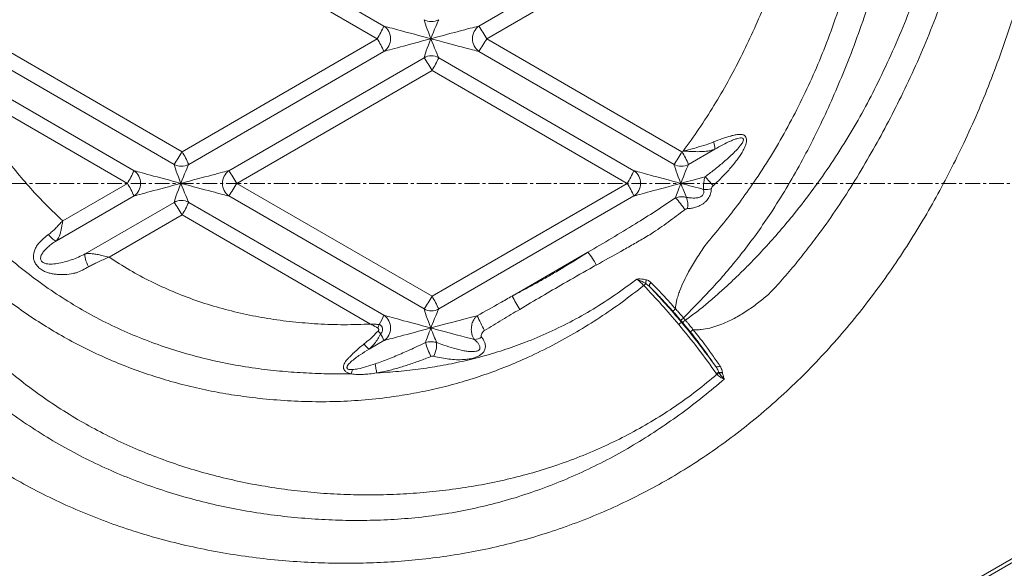
# Model space of a CAD drawing. Units: inches. Extents: x -1960 to 4484, y -122 to 381.
# Drawn here: x 150 to 183, y 200 to 218 of the extents above; entities that cross this region are included whole.
import ezdxf

# ---------------------------------------------------------------- set-up
doc = ezdxf.new("R2010")
doc.units = ezdxf.units.IN
doc.header["$MEASUREMENT"] = 0
for name, pattern in [('CENTER', [2, 1.25, -0.25, 0.25, -0.25]), ('CENTERX2', [0.8, 0.5, -0.1, 0.1, -0.1]), ('SLD-Solid', [0])]:
    doc.linetypes.add(name, pattern=pattern)
doc.layers.get('0').update_dxf_attribs({"linetype": 'SLD-Solid'})
doc.layers.add('grid', color=1, linetype='CENTER', lineweight=5)
doc.layers.add('INNER TRIANGLE DETAILS', color=7, linetype='Continuous', lineweight=0, transparency=0.3)

msp = doc.modelspace()

# ---------------------------------------------------------------- linework, layer by layer
at = {"color": 7, "linetype": 'Continuous', "lineweight": 15}
for p, q in [((164.74008, 189.34244), (189.39236, 203.53116)), ((189.44821, 203.42282), (164.79592, 189.2341))]:
    msp.add_line(p, q, dxfattribs=at)
at = {"layer": 'grid', "linetype": 'CENTERX2'}
msp.add_line((-50.64643, 212.84975), (438.96327, 212.84975), dxfattribs=at)
at = {"layer": 'INNER TRIANGLE DETAILS', "color": 7, "linetype": 'Continuous'}
for p, q in [((162.64785, 218.1237), (156.09514, 221.91206)), ((172.38317, 221.91206), (165.83046, 218.1237)), ((162.42409, 217.6995), (155.87137, 221.48785)), ((172.64857, 221.48785), (166.09586, 217.6995)), ((155.87137, 213.91114), (149.31866, 217.6995)), ((162.42409, 217.6995), (155.87137, 213.91114)), ((172.64857, 213.91114), (166.09586, 217.6995)), ((155.60597, 213.48694), (149.05326, 217.27529)), ((162.64785, 217.27529), (156.09514, 213.48694)), ((172.38317, 213.48694), (165.83046, 217.27529)), ((154.25925, 213.27396), (147.70654, 217.06231)), ((163.99457, 217.06231), (157.44186, 213.27396)), ((171.03645, 213.27396), (164.48374, 217.06231)), ((164.25997, 216.63811), (157.70726, 212.84975)), ((170.81269, 212.84975), (164.25997, 216.63811)), ((154.03549, 212.84975), (148.3909, 216.11309)), ((172.68567, 213.93259), (172.64857, 213.91114)), ((173.75526, 213.99739), (172.87234, 213.48694)), ((154.03549, 212.84975), (151.8661, 211.59556)), ((164.25997, 209.0614), (157.70726, 212.84975)), ((170.81269, 212.84975), (164.25997, 209.0614)), ((154.25925, 212.42555), (151.6565, 210.92081)), ((155.60597, 212.21257), (152.61706, 210.48458)), ((162.64785, 208.42422), (156.09514, 212.21257)), ((163.99457, 208.6372), (157.44186, 212.42555)), ((171.03645, 212.42555), (164.48374, 208.6372)), ((155.87137, 211.78837), (153.42562, 210.37439)), ((162.19909, 208.13009), (155.87137, 211.78837)), ((169.49221, 210.54121), (166.9486, 209.07066)), ((172.62956, 208.19367), (172.67023, 208.18263)), ((172.70166, 208.33598), (172.76083, 208.26584)), ((162.64785, 207.57581), (162.14973, 207.28782)), ((173.82323, 206.44657), (173.80871, 206.46591)), ((173.8913, 206.50046), (173.88317, 206.51749)), ((174.00497, 206.51697), (174.00669, 206.50223))]:
    msp.add_line(p, q, dxfattribs=at)
at = {"layer": 'INNER TRIANGLE DETAILS', "color": 7, "linetype": 'Continuous', "flags": 128}
for points in [[(151.39287, 211.13522), (151.42858, 211.08899), (151.4653, 211.04653), (151.50212, 211.0089), (151.53811, 210.97704), (151.57237, 210.95176), (151.60404, 210.93369), (151.63232, 210.92329), (151.6565, 210.92081)], [(152.73355, 210.052), (152.70081, 210.11564), (152.67159, 210.18114), (152.64697, 210.24611), (152.62786, 210.30814), (152.61497, 210.36495), (152.60876, 210.41446), (152.60947, 210.45483), (152.61706, 210.48458)], [(173.92427, 206.726), (173.90373, 206.7132), (173.88234, 206.70303), (173.86091, 206.69589), (173.84024, 206.69203), (173.82112, 206.69162), (173.80426, 206.69466), (173.7903, 206.70104), (173.77975, 206.71052)]]:
    msp.add_lwpolyline(points, dxfattribs=at)
at = {"layer": 'INNER TRIANGLE DETAILS', "color": 7, "linetype": 'Continuous'}
for centre, radius, start, end in [((159.11572, 219.71577), 3.87436, 328.639963, 335.737127), ((162.35625, 217.6995), 0.51476, 304.504684, 55.495316), ((164.23915, 218.78477), 0.5105, 241.372802, 298.627198), ((166.14259, 217.6995), 0.52667, 126.346326, 233.653674), ((162.17854, 215.5438), 4.47128, 28.823948, 35.239342), ((159.11572, 215.68322), 3.87436, 24.262873, 31.360037), ((162.17854, 219.85519), 4.47128, 324.760658, 331.176052), ((164.23915, 216.61422), 0.5105, 61.372802, 118.627198), ((160.34266, 214.48241), 4.47128, 28.823948, 35.239342), ((160.9516, 218.65438), 3.87436, 328.639963, 335.737127), ((173.33247, 214.02785), 0.42388, 355.879016, 29.44102), ((151.95406, 216.06684), 4.47128, 324.760658, 331.176052), ((152.563, 211.89487), 3.87436, 24.262873, 31.360037), ((168.73125, 216.06684), 4.47128, 324.760658, 331.176052), ((169.3402, 211.89487), 3.87436, 24.262873, 31.360037), ((155.85056, 213.93503), 0.5105, 241.372802, 298.627198), ((172.62775, 213.93503), 0.5105, 241.372802, 298.627198), ((150.72712, 214.86603), 3.87436, 328.639963, 335.737127), ((153.96765, 212.84975), 0.51476, 304.504684, 55.495316), ((157.754, 212.84975), 0.52667, 126.346326, 233.653674), ((153.78994, 210.69406), 4.47128, 28.823948, 35.239342), ((167.50431, 214.86603), 3.87436, 328.639963, 335.737127), ((170.74485, 212.84975), 0.51476, 304.504684, 55.495316), ((150.72712, 210.83348), 3.87436, 24.262873, 31.360037), ((153.78994, 215.00545), 4.47128, 324.760658, 331.176052), ((167.50431, 210.83348), 3.87436, 24.262873, 31.360037), ((172.02195, 211.53585), 2.07408, 36.369058, 47.526019), ((173.4623, 213.47704), 0.83451, 263.686324, 281.799812), ((155.85056, 211.76448), 0.5105, 61.372802, 118.627198), ((151.95406, 209.63267), 4.47128, 28.823948, 35.239342), ((152.563, 213.80464), 3.87436, 328.639963, 335.737127), ((171.25331, 211.10744), 1.71709, 29.945759, 46.790196), ((172.18096, 212.13211), 0.66386, 348.721453, 22.254002), ((167.69284, 209.06629), 2.32661, 26.64391, 39.341058), ((171.67039, 209.43228), 0.11378, 124.961381, 206.173625), ((160.34266, 211.2171), 4.47128, 324.760658, 331.176052), ((160.9516, 207.04513), 3.87436, 24.262873, 31.360037), ((164.23915, 209.08529), 0.5105, 241.372802, 298.627198), ((160.17552, 209.49644), 2.69483, 329.242793, 336.554179), ((162.35625, 208.00001), 0.51476, 304.504684, 55.495316), ((169.60406, 210.03491), 4.1564, 202.998944, 210.577654), ((174.51542, 205.79998), 3.04733, 128.232766, 130.450878), ((158.49452, 209.66511), 4.28566, 337.115038, 338.842919), ((168.24032, 212.6724), 7.50095, 219.53162, 220.480612), ((160.87221, 206.8341), 1.92433, 22.670737, 30.226493), ((163.47428, 207.46799), 0.94169, 333.730422, 2.845332), ((165.67458, 208.06776), 0.45456, 271.205016, 303.477697), ((162.48117, 207.75862), 0.57576, 210.577853, 234.854791), ((166.87248, 208.3549), 2.95536, 196.61712, 206.343454), ((177.016, 201.91508), 5.56748, 124.24286, 125.175005), ((173.94495, 206.72323), 0.21482, 253.284858, 286.224193)]:
    msp.add_arc(centre, radius, start, end, dxfattribs=at)
at = {"layer": 'INNER TRIANGLE DETAILS', "color": 7, "linetype": 'Continuous', "lineweight": 15}
msp.add_arc((131.63271, 188.68423), 40.77768, 29.274128, 29.996091, dxfattribs=at)
at = {"layer": 'INNER TRIANGLE DETAILS', "color": 7, "linetype": 'Continuous'}
for centre, major_axis, ratio, start_param, end_param in [((164.24374, 217.6995), (1.6245, -0.43298), 0.00349704, 3.3305034, 4.69926903), ((164.24374, 217.6995), (-0.24991, 0.65037), 0.0305846, 0.19027872, 1.55904435), ((164.24374, 217.6995), (0.24991, 0.65037), 0.0305846, 0.21378267, 1.58254831), ((164.24374, 217.6995), (1.6245, 0.43298), 0.00349704, 0.21515064, 1.58391627), ((164.24374, 217.6995), (1.6245, 0.43298), 0.00349704, 1.58391627, 2.95268191), ((164.24374, 217.6995), (0.24991, 0.65037), 0.0305846, 1.58254831, 2.95131394), ((164.24374, 217.6995), (-0.24991, 0.65037), 0.0305846, 1.55904435, 2.92780998), ((164.24374, 217.6995), (1.6245, -0.43298), 0.00349704, 4.69926903, 6.06803467), ((155.85514, 212.84975), (-0.24991, 0.65037), 0.0305846, 0.19027872, 1.55904435), ((155.85514, 212.84975), (0.24991, 0.65037), 0.0305846, 0.21378267, 1.58254831), ((172.63233, 212.84975), (-0.24991, 0.65037), 0.0305846, 0.19027872, 1.55904435), ((172.63233, 212.84975), (0.24991, 0.65037), 0.0305846, 0.21378267, 1.58254831), ((155.85514, 212.84975), (1.6245, -0.43298), 0.00349704, 3.3305034, 4.69926903), ((155.85514, 212.84975), (1.6245, 0.43298), 0.00349704, 0.21515064, 1.58391627), ((172.63233, 212.84975), (1.6245, -0.43298), 0.00349704, 3.3305034, 4.69926903), ((155.85514, 212.84975), (1.6245, 0.43298), 0.00349704, 1.58391627, 2.95268191), ((155.85514, 212.84975), (0.24991, 0.65037), 0.0305846, 1.58254831, 2.95131394), ((155.85514, 212.84975), (-0.24991, 0.65037), 0.0305846, 1.55904435, 2.92780998), ((155.85514, 212.84975), (1.6245, -0.43298), 0.00349704, 4.69926903, 6.06803467), ((172.63233, 212.84975), (1.6245, 0.43298), 0.00349704, 1.58391627, 2.95268191), ((172.63233, 212.84975), (0.24991, 0.65037), 0.0305846, 1.58254831, 2.43762365), ((172.63233, 212.84975), (1.6245, 0.43298), 0.00349704, 1.0619052, 1.58391627), ((172.63233, 212.84975), (-0.24991, 0.65037), 0.0305846, 1.55904435, 2.35827484), ((172.63233, 212.84975), (1.6245, -0.43298), 0.00349704, 4.69926903, 5.18503608), ((164.24374, 208.00001), (-0.24991, 0.65037), 0.0305846, 0.19027872, 1.55904435), ((164.24374, 208.00001), (0.24991, 0.65037), 0.0305846, 0.21378267, 1.58254831), ((164.24374, 208.00001), (1.6245, -0.43298), 0.00349704, 3.3305034, 4.69926903), ((164.24374, 208.00001), (1.6245, 0.43298), 0.00349704, 0.33385398, 1.58391627), ((164.24374, 208.00001), (1.6245, 0.43298), 0.00349704, 1.58391627, 2.95268191), ((164.24374, 208.00001), (0.24991, 0.65037), 0.0305846, 1.58254831, 2.4363446), ((164.24374, 208.00001), (1.6245, -0.43298), 0.00349704, 4.69926903, 5.80343089), ((164.24374, 208.00001), (-0.24991, 0.65037), 0.0305846, 1.55904435, 2.40123579)]:
    msp.add_ellipse(centre, major_axis=major_axis, ratio=ratio, start_param=start_param, end_param=end_param, dxfattribs=at)
for points, knots in [([(172.42789, 208.64852), (172.4326, 208.69272), (172.44175, 208.77855), (172.47255, 208.92503), (172.51653, 209.08499), (172.59529, 209.31209), (172.71311, 209.57659), (172.85828, 209.85842), (173.00157, 210.10805), (173.13792, 210.33131), (173.27985, 210.54807), (173.41658, 210.76506), (173.70968, 211.11126), (174.12799, 211.60718), (174.64275, 212.28407), (175.1674, 213.02986), (175.69191, 213.85019), (176.20808, 214.74528), (176.68277, 215.66337), (177.1158, 216.60115), (177.51988, 217.59222), (177.89538, 218.63528), (178.24377, 219.72933), (178.552, 220.83936), (178.82601, 221.96362), (179.10101, 223.21713), (179.37987, 224.59864), (179.6702, 226.10583), (179.87119, 227.11094), (179.97183, 227.61425)], [0, 0, 0, 0, 0.00651222, 0.01264598, 0.02194678, 0.03086407, 0.04792835, 0.06440312, 0.07729185, 0.08999411, 0.10256026, 0.11502548, 0.12726385, 0.16807152, 0.2090861, 0.25032293, 0.30010718, 0.35002447, 0.39989051, 0.44971076, 0.49953135, 0.55481137, 0.61019064, 0.66574903, 0.72159288, 0.77773432, 0.85157259, 0.92567435, 1, 1, 1, 1]), ([(180.79339, 227.11347), (180.7, 226.64219), (180.5129, 225.69806), (180.23745, 224.27841), (179.94774, 222.85707), (179.65351, 221.53959), (179.34735, 220.33009), (179.03011, 219.23107), (178.67386, 218.14433), (178.29557, 217.12628), (177.90795, 216.17276), (177.51615, 215.28128), (177.09501, 214.39975), (176.64178, 213.53075), (176.15474, 212.67843), (175.66995, 211.90689), (175.19466, 211.21464), (174.73619, 210.59773), (174.25359, 210.00078), (173.74923, 209.42477), (173.22661, 208.87479), (172.87553, 208.51434), (172.70173, 208.3359)], [0, 0, 0, 0, 0.06925439, 0.13874252, 0.20845626, 0.27834636, 0.3333092, 0.38827213, 0.44319497, 0.49811342, 0.54477735, 0.59153687, 0.63844775, 0.68556468, 0.73276864, 0.77990061, 0.81685497, 0.85377284, 0.89065657, 0.92747009, 0.96409563, 1, 1, 1, 1]), ([(172.76223, 208.26396), (172.89098, 208.35531), (173.15007, 208.53914), (173.51824, 208.84228), (173.88004, 209.15397), (174.23218, 209.47503), (174.5767, 209.80385), (174.97847, 210.20489), (175.43304, 210.68326), (175.93303, 211.2446), (176.47895, 211.89844), (177.06048, 212.652), (177.66529, 213.51279), (178.2305, 214.39886), (178.75473, 215.30689), (179.25242, 216.26816), (179.72484, 217.28153), (180.17527, 218.34553), (180.58803, 219.42722), (180.9649, 220.52663), (181.34885, 221.75747), (181.73798, 223.12031), (182.13886, 224.61221), (182.40548, 225.60923), (182.53903, 226.10867)], [0, 0, 0, 0, 0.02277669, 0.04583424, 0.06878537, 0.09169363, 0.11459198, 0.13750657, 0.17360606, 0.20980066, 0.24596194, 0.29649776, 0.34710308, 0.39771394, 0.44810085, 0.4983412, 0.55385989, 0.60939348, 0.66503078, 0.7208885, 0.77707354, 0.85106793, 0.9253949, 1, 1, 1, 1]), ([(183.33634, 225.62794), (183.21138, 225.15881), (182.96112, 224.21927), (182.58151, 222.80929), (182.18018, 221.40236), (181.77416, 220.10479), (181.3616, 218.92013), (180.94714, 217.84873), (180.49656, 216.79211), (180.01904, 215.7787), (179.52197, 214.8045), (179.00763, 213.8672), (178.45922, 212.9433), (177.87487, 212.03665), (177.39555, 211.35541), (177.04457, 210.88593), (176.83771, 210.6172), (176.62666, 210.35104), (176.41134, 210.08773), (176.19224, 209.82728), (175.96801, 209.57126), (175.74382, 209.31482), (175.47097, 209.04834), (175.13847, 208.78934), (174.75939, 208.52227), (174.41349, 208.32085), (174.10941, 208.17631), (173.85474, 208.07386), (173.58324, 207.99192), (173.35015, 207.95071), (173.16167, 207.93606), (173.07106, 207.93972), (173.02456, 207.9416)], [0, 0, 0, 0, 0.06831811, 0.13682188, 0.20547561, 0.27418469, 0.32810926, 0.38196345, 0.43579964, 0.48970582, 0.53956406, 0.58966858, 0.64012177, 0.69072023, 0.741427, 0.75730915, 0.77321477, 0.7891534, 0.80511487, 0.82108582, 0.83705318, 0.85301379, 0.86902442, 0.89060463, 0.91236368, 0.93443846, 0.94708617, 0.95999632, 0.97329376, 0.98719833, 0.99342999, 1, 1, 1, 1]), ([(185.32926, 224.50688), (185.24637, 224.14264), (185.08653, 223.44019), (184.84315, 222.39436), (184.59269, 221.36406), (184.32153, 220.31698), (184.02326, 219.25652), (183.6941, 218.19637), (183.33258, 217.14543), (182.93971, 216.10857), (182.51213, 215.08061), (182.06463, 214.09877), (181.59953, 213.16204), (181.1194, 212.2693), (180.6048, 211.38555), (180.0547, 210.51365), (179.46934, 209.65781), (178.84907, 208.82203), (178.19322, 208.00812), (177.51174, 207.23086), (176.80488, 206.49011), (176.07354, 205.78649), (175.30736, 205.11151), (174.50894, 204.47015), (173.6813, 203.86633), (172.84126, 203.31247), (171.99072, 202.80724), (171.13147, 202.34913), (170.24682, 201.92944), (169.3397, 201.55066), (168.41605, 201.21568), (167.48219, 200.92617), (166.54156, 200.68206), (165.59542, 200.4828), (164.64624, 200.32714), (163.70194, 200.21493), (162.76379, 200.14278), (161.83156, 200.10802), (160.90105, 200.1088), (159.94912, 200.14539), (158.9764, 200.22045), (157.98093, 200.33825), (156.98548, 200.49853), (155.98902, 200.70419), (154.99449, 200.95759), (154.02644, 201.25339), (153.09117, 201.588), (152.19203, 201.95745), (151.31218, 202.36784), (150.45256, 202.81891), (149.61427, 203.31023), (148.79812, 203.84134), (148.0056, 204.41125), (147.24082, 205.01643), (146.50804, 205.65199), (145.81404, 206.30923), (145.15758, 206.98526), (144.53677, 207.6781), (143.94644, 208.39047), (143.35688, 209.15842), (142.77223, 209.98398), (142.19848, 210.8661), (141.66253, 211.76154), (141.16381, 212.66613), (140.70007, 213.57864), (140.269, 214.4981), (139.8681, 215.42412), (139.46405, 216.43583), (139.06348, 217.53571), (138.67305, 218.7247), (138.32076, 219.91862), (138.00478, 221.10918), (137.81855, 221.90376), (137.72634, 222.2972)], [0, 0, 0, 0, 0.01539933, 0.02969808, 0.04426532, 0.05910872, 0.07428524, 0.08967554, 0.10486625, 0.12009709, 0.13538201, 0.15076062, 0.16457689, 0.17849726, 0.19254972, 0.20673833, 0.22100081, 0.23529946, 0.24965103, 0.26409951, 0.27792223, 0.29187245, 0.30594978, 0.32003097, 0.33410772, 0.34820307, 0.36153088, 0.37491397, 0.38836989, 0.40192291, 0.41546708, 0.42890399, 0.44226056, 0.45556198, 0.46879842, 0.48194885, 0.49480145, 0.50762663, 0.52044583, 0.53320113, 0.54693972, 0.5607052, 0.57456568, 0.58854452, 0.60268692, 0.61691001, 0.63030588, 0.64366809, 0.65701281, 0.67035572, 0.68371276, 0.69709169, 0.71051855, 0.72397316, 0.73731254, 0.75052144, 0.76338931, 0.77617078, 0.78888254, 0.80153823, 0.81609115, 0.83058963, 0.84492224, 0.85911466, 0.87317442, 0.88712011, 0.9009783, 0.91477266, 0.93203014, 0.94922829, 0.96635745, 0.98334188, 1, 1, 1, 1]), ([(172.68567, 213.93259), (172.86506, 214.17875), (173.22627, 214.67441), (173.72451, 215.45273), (174.19378, 216.25686), (174.6304, 217.08473), (175.03537, 217.93439), (175.41222, 218.80412), (175.63767, 219.39682), (175.75084, 219.69432)], [0, 0, 0, 0, 0.13953001, 0.28095543, 0.42314922, 0.56596742, 0.70957273, 0.85422006, 1, 1, 1, 1]), ([(143.34179, 213.72755), (143.24607, 213.9413), (143.05429, 214.3695), (142.79777, 214.9943), (142.60656, 215.49022), (142.48939, 215.80537), (142.43988, 215.94436), (142.41705, 216.00504), (142.40773, 216.03482), (142.40052, 216.04838), (142.39843, 216.05757), (142.40223, 216.08831), (142.41732, 216.22992), (142.45462, 216.4292), (142.51904, 216.65851), (142.57835, 216.81661), (142.64498, 216.95817), (142.71797, 217.0848), (142.79497, 217.19148), (142.87237, 217.27861), (142.94632, 217.34958), (143.02422, 217.41028), (143.10722, 217.46298), (143.19314, 217.50696), (143.28896, 217.54345), (143.37969, 217.56739), (143.45502, 217.58062), (143.55078, 217.59141), (143.66685, 217.59268), (143.80048, 217.57985), (143.91753, 217.55722), (144.05581, 217.52114), (144.21206, 217.46518), (144.3828, 217.38712), (144.53798, 217.30218), (144.67977, 217.21489), (144.78662, 217.14101), (144.85412, 217.09338), (144.88497, 217.06901), (144.90275, 217.05889), (144.91489, 217.03876), (144.96166, 216.94345), (145.10009, 216.68972), (145.40885, 216.11881), (145.81845, 215.42323), (146.28562, 214.68778), (146.70638, 214.06855), (147.17626, 213.42214), (147.70108, 212.75354), (148.28702, 212.06981), (148.9027, 211.41384), (149.54753, 210.78939), (150.22142, 210.19958), (150.92464, 209.64618), (151.65803, 209.13102), (152.42145, 208.65654), (153.21143, 208.22659), (154.02324, 207.84395), (154.8529, 207.50986), (155.70008, 207.22359), (156.56481, 206.98419), (157.4456, 206.79084), (158.30511, 206.649), (159.13736, 206.55097), (159.93863, 206.49138), (160.7415, 206.45926), (161.27701, 206.46078), (161.54501, 206.46154)], [0, 0, 0, 0, 0.02589572, 0.05187845, 0.07467788, 0.08467169, 0.08906261, 0.09099348, 0.09184285, 0.09250795, 0.09267872, 0.0928752, 0.09615161, 0.10961428, 0.11667746, 0.12407692, 0.12926658, 0.13478967, 0.14088121, 0.14425299, 0.14798775, 0.15241701, 0.1552802, 0.15892853, 0.16310528, 0.16659309, 0.16928177, 0.1715571, 0.1772588, 0.18213261, 0.18652788, 0.19063821, 0.19825118, 0.20534199, 0.21207832, 0.2185675, 0.22452778, 0.22710831, 0.22811582, 0.22909914, 0.22942165, 0.23069087, 0.24086987, 0.26132463, 0.30250084, 0.33006184, 0.3576498, 0.38525323, 0.41839596, 0.45158528, 0.48476085, 0.5178077, 0.55076766, 0.58370789, 0.61667378, 0.64978353, 0.68301072, 0.71603669, 0.74893829, 0.78183315, 0.81484891, 0.84809445, 0.88149727, 0.91114178, 0.94074317, 0.97034532, 1, 1, 1, 1]), ([(171.36737, 209.42135), (171.1263, 209.23509), (170.6449, 208.86315), (169.8932, 208.34584), (169.11931, 207.86213), (168.31871, 207.41667), (167.53251, 207.03196), (166.76727, 206.70429), (166.02947, 206.42898), (165.27944, 206.18956), (164.51726, 205.98672), (163.7436, 205.82047), (162.90912, 205.68318), (162.01651, 205.58228), (161.06907, 205.52691), (160.12119, 205.52246), (159.17337, 205.56892), (158.27806, 205.65421), (157.43693, 205.77356), (156.6531, 205.9198), (155.87798, 206.10085), (155.11354, 206.31696), (154.3601, 206.56901), (153.61815, 206.85753), (152.88798, 207.18308), (152.17208, 207.54537), (151.47435, 207.94221), (150.79851, 208.37084), (150.14583, 208.82907), (149.47415, 209.34792), (148.78852, 209.93278), (148.0951, 210.58847), (147.43449, 211.27693), (146.80732, 211.99384), (146.19283, 212.76176), (145.59422, 213.58024), (145.01444, 214.4483), (144.53423, 215.23447), (144.13896, 215.92754), (143.83381, 216.49718), (143.61636, 216.91279), (143.47255, 217.16693), (143.39958, 217.28729), (143.34116, 217.37361), (143.2985, 217.41728), (143.28165, 217.42619), (143.27414, 217.42763), (143.26879, 217.4269), (143.26413, 217.4243), (143.25924, 217.41865), (143.25558, 217.4093), (143.25112, 217.38367), (143.2533, 217.34134), (143.27041, 217.2182), (143.31989, 217.02629), (143.39753, 216.76863), (143.4858, 216.50866), (143.67422, 215.98883), (143.97231, 215.21403), (144.37982, 214.26665), (144.78805, 213.40451), (145.19005, 212.62494), (145.619, 211.86064), (146.07662, 211.11178), (146.56465, 210.37939), (147.08305, 209.66673), (147.63104, 208.9776), (148.20737, 208.31543), (148.81224, 207.68169), (149.44635, 207.07721), (150.11087, 206.50258), (150.8051, 205.96008), (151.52586, 205.45328), (152.26908, 204.9851), (153.03229, 204.55652), (153.81535, 204.16717), (154.61825, 203.81659), (155.44093, 203.50456), (156.28206, 203.23134), (157.13734, 202.99774), (158.00224, 202.80373), (158.87342, 202.64842), (159.75031, 202.53), (160.63273, 202.44849), (161.52031, 202.40395), (162.41038, 202.39692), (163.29836, 202.42975), (164.18054, 202.49642), (165.05583, 202.59823), (165.9246, 202.73804), (166.78709, 202.91797), (167.64346, 203.14038), (168.4936, 203.40727), (169.33337, 203.71984), (170.15017, 204.07436), (170.93896, 204.46818), (171.69848, 204.89937), (172.43379, 205.37251), (173.14665, 205.88441), (173.59732, 206.25883), (173.82326, 206.44654)], [0, 0, 0, 0, 0.01259354, 0.0251482, 0.03770606, 0.05030939, 0.06300325, 0.07386742, 0.08470297, 0.09553635, 0.10639033, 0.11728104, 0.12821899, 0.14131763, 0.15437205, 0.16740371, 0.18044978, 0.19354873, 0.20453147, 0.21552156, 0.22646302, 0.2373866, 0.24830942, 0.25925212, 0.27023963, 0.28130087, 0.29236187, 0.30336305, 0.31432595, 0.32527091, 0.33838931, 0.35151172, 0.3646526, 0.37776546, 0.39082384, 0.40524691, 0.41961957, 0.43391378, 0.44327761, 0.45256292, 0.46059927, 0.46264562, 0.46462004, 0.46641031, 0.46694567, 0.46711065, 0.4671865, 0.46725804, 0.46732876, 0.46740222, 0.46756242, 0.46773624, 0.46847642, 0.46929508, 0.47288035, 0.47663366, 0.48041856, 0.48421635, 0.49947333, 0.51469807, 0.52679849, 0.53886118, 0.55091244, 0.56298272, 0.57509148, 0.587242, 0.59935805, 0.61143066, 0.62347193, 0.63551246, 0.64758365, 0.65972396, 0.67186873, 0.68394121, 0.69596984, 0.70798803, 0.72002879, 0.73212447, 0.74429981, 0.75652916, 0.76871865, 0.78088823, 0.79305935, 0.80524913, 0.81747525, 0.82975327, 0.84200126, 0.85416946, 0.86629066, 0.87839427, 0.89051234, 0.90268096, 0.91494011, 0.92731908, 0.93969646, 0.95172492, 0.96374495, 0.97578117, 0.98785854, 1, 1, 1, 1]), ([(148.3909, 216.11309), (148.53675, 215.85497), (148.82749, 215.34044), (149.30168, 214.59789), (149.78758, 213.90513), (150.28344, 213.26484), (150.78678, 212.67549), (151.31056, 212.1158), (151.68143, 211.76849), (151.8661, 211.59556)], [0, 0, 0, 0, 0.15530319, 0.30957584, 0.46139244, 0.59854075, 0.73375905, 0.86742909, 1, 1, 1, 1]), ([(174.2976, 214.43611), (174.2976, 214.43611), (174.30026, 214.43698), (174.34661, 214.45204), (174.43681, 214.47768), (174.5581, 214.49582), (174.65056, 214.49207), (174.71231, 214.47405), (174.7581, 214.44834), (174.79665, 214.40353), (174.81851, 214.33057), (174.81418, 214.245), (174.79244, 214.15688), (174.75243, 214.05022), (174.689, 213.92283), (174.59937, 213.77896), (174.45623, 213.5785), (174.25208, 213.32826), (173.97965, 213.03834), (173.78789, 212.85661), (173.69203, 212.76575)], [0, 0, 0, 0, 0.00000086, 0.0035047, 0.06115399, 0.11866532, 0.16364734, 0.18643929, 0.20916125, 0.23824725, 0.26745745, 0.30535819, 0.33772188, 0.3701729, 0.43227706, 0.49471354, 0.55711739, 0.70451731, 0.85228017, 1, 1, 1, 1]), ([(172.68567, 213.93259), (172.68675, 213.93286), (172.71766, 213.94069), (172.86342, 213.9775), (173.12168, 214.04372), (173.43136, 214.13303), (173.62009, 214.20508), (173.70162, 214.2362)], [0, 0, 0, 0, 0.00310206, 0.088830594, 0.418958941, 0.749023411, 1, 1, 1, 1]), ([(173.42248, 213.06567), (173.52349, 213.14252), (173.72551, 213.29624), (174.02137, 213.53684), (174.26878, 213.75654), (174.4705, 213.95041), (174.58748, 214.08219), (174.65999, 214.18104), (174.69477, 214.23998), (174.71461, 214.29096), (174.71416, 214.32508), (174.70748, 214.34366), (174.69603, 214.35617), (174.6751, 214.36723), (174.64621, 214.37214), (174.59322, 214.37049), (174.51075, 214.35331), (174.40036, 214.31717), (174.23163, 214.24807), (174.01597, 214.1422), (173.84223, 214.0457), (173.75526, 213.99739)], [0, 0, 0, 0, 0.12933747, 0.25868459, 0.38792021, 0.46520708, 0.54230314, 0.56590712, 0.5894387, 0.612451, 0.6215285, 0.6274446, 0.63611571, 0.64243207, 0.65694019, 0.67075626, 0.70351318, 0.749916, 0.79638588, 0.8980743, 1, 1, 1, 1]), ([(173.70162, 214.2362), (173.80161, 214.27603), (173.95246, 214.33613), (174.15085, 214.40106), (174.24932, 214.42662), (174.2976, 214.43611), (174.2976, 214.43611)], [0, 0, 0, 0, 0.49455794, 0.74600709, 0.99999653, 1, 1, 1, 1]), ([(173.75526, 213.99739), (173.71769, 213.98387), (173.64256, 213.95683), (173.49141, 213.92667), (173.29875, 213.91017), (173.08124, 213.9118), (172.87661, 213.9215), (172.75072, 213.92898), (172.68697, 213.93252), (172.68567, 213.93259)], [0, 0, 0, 0, 0.128489501, 0.256999746, 0.469301636, 0.681693779, 0.839198807, 0.996721511, 1, 1, 1, 1]), ([(173.37053, 212.64759), (173.36938, 212.68701), (173.36705, 212.76632), (173.37942, 212.8811), (173.39809, 212.98214), (173.41426, 213.03752), (173.42248, 213.06567)], [0, 0, 0, 0, 0.28808929, 0.57943937, 0.78630585, 1, 1, 1, 1]), ([(172.79538, 212.38353), (172.83453, 212.37632), (172.91088, 212.36226), (173.02767, 212.35339), (173.12757, 212.35729), (173.21096, 212.37375), (173.27286, 212.39679), (173.31842, 212.42755), (173.35257, 212.46481), (173.37258, 212.50346), (173.38515, 212.56491), (173.38004, 212.61178), (173.37147, 212.64407), (173.37053, 212.64759)], [0, 0, 0, 0, 0.15807267, 0.30821878, 0.46045573, 0.54602209, 0.63395695, 0.70902226, 0.74809905, 0.82063225, 0.86738073, 0.98553333, 1, 1, 1, 1]), ([(173.63295, 212.66016), (173.63098, 212.63316), (173.62704, 212.57918), (173.60718, 212.49655), (173.57518, 212.41531), (173.53199, 212.3398), (173.47967, 212.27282), (173.41553, 212.20884), (173.33759, 212.15014), (173.23278, 212.09118), (173.10822, 212.04403), (172.9684, 212.01236), (172.87705, 212.0056), (172.83201, 212.00227)], [0, 0, 0, 0, 0.07257326, 0.14507683, 0.21836866, 0.29163238, 0.35932104, 0.42705368, 0.51564086, 0.60436401, 0.73728023, 0.87046254, 1, 1, 1, 1]), ([(173.69203, 212.76575), (173.67881, 212.75189), (173.65737, 212.72941), (173.63743, 212.69147), (173.6344, 212.67026), (173.63295, 212.66016)], [0, 0, 0, 0, 0.45747532, 0.74181181, 1, 1, 1, 1]), ([(169.49221, 210.54121), (169.75896, 210.69762), (170.2926, 211.01054), (171.05038, 211.46718), (171.76279, 211.9153), (172.20687, 212.21104), (172.42896, 212.35894)], [0, 0, 0, 0, 0.26777554, 0.53569907, 0.7677983, 1, 1, 1, 1]), ([(172.42896, 212.35894), (172.44711, 212.36482), (172.51664, 212.38733), (172.64485, 212.40508), (172.74607, 212.39059), (172.79538, 212.38353)], [0, 0, 0, 0, 0.15342642, 0.58762651, 1, 1, 1, 1]), ([(172.74117, 211.96457), (172.55749, 211.82598), (172.18993, 211.54863), (171.81018, 211.28747), (171.61874, 211.15869), (171.61874, 211.15869)], [0, 0, 0, 0, 0.49971805, 0.99999832, 1, 1, 1, 1]), ([(172.83201, 212.00227), (172.81961, 212.00045), (172.79345, 211.99661), (172.7626, 211.98032), (172.74566, 211.96787), (172.74117, 211.96457)], [0, 0, 0, 0, 0.39852522, 0.84071849, 1, 1, 1, 1]), ([(174.06856, 206.28645), (173.83542, 206.08888), (173.37015, 205.6946), (172.64358, 205.14074), (171.89686, 204.61768), (171.12619, 204.12901), (170.33069, 203.67518), (169.51026, 203.25904), (168.66888, 202.88419), (167.81128, 202.55343), (166.94091, 202.26856), (166.05817, 202.03007), (165.1635, 201.83856), (164.2574, 201.69437), (163.34053, 201.59872), (162.41612, 201.54994), (161.48954, 201.54114), (160.56501, 201.57162), (159.6446, 201.64058), (158.72804, 201.74827), (157.815, 201.89483), (156.90572, 202.08254), (156.00373, 202.31263), (155.11388, 202.58522), (154.24098, 202.89971), (153.38668, 203.25603), (152.55139, 203.65455), (151.7355, 204.09583), (150.93956, 204.58025), (150.16669, 205.10678), (149.42159, 205.67208), (148.70803, 206.27219), (148.02709, 206.90455), (147.37785, 207.56827), (146.75988, 208.26228), (146.17296, 208.9846), (145.59669, 209.76248), (145.03363, 210.59285), (144.6782, 211.18687), (144.50098, 211.48305)], [0, 0, 0, 0, 0.02666302, 0.05321028, 0.0797122, 0.10623854, 0.1328635, 0.15966128, 0.18654209, 0.21326556, 0.23988724, 0.26646124, 0.29304391, 0.31969366, 0.34646729, 0.37340434, 0.40037681, 0.42723236, 0.45402516, 0.48081326, 0.50765303, 0.53460112, 0.56170554, 0.58874856, 0.6156712, 0.64252327, 0.66936929, 0.69627434, 0.72330428, 0.7505118, 0.77771096, 0.80474918, 0.83170371, 0.85863537, 0.88560533, 0.91263337, 0.93969161, 0.96993046, 1, 1, 1, 1]), ([(151.39287, 211.13522), (151.43248, 211.16661), (151.51221, 211.22978), (151.62356, 211.33729), (151.73115, 211.44848), (151.80831, 211.53226), (151.85265, 211.58081), (151.8626, 211.59171), (151.86469, 211.59401), (151.86528, 211.59466), (151.86572, 211.59514), (151.8661, 211.59556)], [0, 0, 0, 0, 0.23661236, 0.47628752, 0.7028281, 0.93121921, 0.98362254, 0.9960761, 0.99708756, 0.99745899, 1, 1, 1, 1]), ([(151.8661, 211.59556), (151.86602, 211.59501), (151.8583, 211.5422), (151.84362, 211.44533), (151.81866, 211.30961), (151.78855, 211.18163), (151.75152, 211.07104), (151.7073, 210.98002), (151.67362, 210.94075), (151.6565, 210.92081)], [0, 0, 0, 0, 0.00194715, 0.18894278, 0.34559964, 0.50682901, 0.69883663, 0.84702244, 1, 1, 1, 1]), ([(171.61874, 211.15869), (171.61874, 211.15869), (171.54991, 211.11691), (171.34772, 210.99593), (171.00809, 210.79944), (170.4621, 210.49237), (170.04843, 210.26282), (169.77239, 210.10964)], [0, 0, 0, 0, 0.000001099, 0.114957121, 0.335895939, 0.556843716, 1, 1, 1, 1]), ([(152.32525, 209.85138), (152.32525, 209.85138), (152.28941, 209.84262), (152.16311, 209.815), (151.98494, 209.79195), (151.79168, 209.78789), (151.64996, 209.79643), (151.51364, 209.81672), (151.38454, 209.84867), (151.25658, 209.8964), (151.15039, 209.95459), (151.0674, 210.01779), (151.0069, 210.07791), (150.95612, 210.14625), (150.90803, 210.23966), (150.88299, 210.34597), (150.88411, 210.45605), (150.90476, 210.56532), (150.95198, 210.68324), (151.03456, 210.8142), (151.14826, 210.9389), (151.27667, 211.0476), (151.36276, 211.11251), (151.39287, 211.13522)], [0, 0, 0, 0, 0.0000008, 0.04246501, 0.14811427, 0.20191639, 0.25609488, 0.30266435, 0.34972964, 0.39650798, 0.44457788, 0.47345578, 0.50302776, 0.53189402, 0.56175932, 0.61456821, 0.65171592, 0.68992198, 0.74782934, 0.8073073, 0.88210275, 0.95875267, 1, 1, 1, 1]), ([(151.6565, 210.92081), (151.63169, 210.905), (151.56259, 210.86097), (151.45266, 210.78512), (151.34455, 210.69309), (151.25137, 210.59758), (151.18729, 210.51389), (151.14606, 210.43726), (151.12548, 210.37587), (151.12223, 210.32454), (151.13085, 210.27963), (151.1486, 210.24433), (151.18939, 210.20234), (151.23121, 210.18042), (151.29365, 210.15872), (151.36403, 210.14513), (151.50138, 210.13841), (151.69341, 210.15716), (151.93366, 210.21001), (152.17448, 210.28607), (152.40161, 210.37503), (152.54506, 210.44796), (152.61706, 210.48458)], [0, 0, 0, 0, 0.03517684, 0.09795316, 0.16169189, 0.21368268, 0.2663317, 0.29503128, 0.32443573, 0.34846971, 0.35931975, 0.38140365, 0.39550906, 0.4287942, 0.43539904, 0.47335576, 0.51253078, 0.59812347, 0.70266201, 0.80830424, 0.90377231, 1, 1, 1, 1]), ([(152.61706, 210.48458), (152.64431, 210.48912), (152.69959, 210.49833), (152.79895, 210.49603), (152.91776, 210.48374), (153.05826, 210.45941), (153.23169, 210.4216), (153.3564, 210.39123), (153.42506, 210.37452), (153.42562, 210.37439)], [0, 0, 0, 0, 0.13502431, 0.27400798, 0.41118733, 0.5886032, 0.77159491, 0.99815899, 1, 1, 1, 1]), ([(166.9486, 209.07066), (167.07242, 209.13593), (167.32043, 209.26666), (167.69384, 209.46667), (168.06544, 209.6732), (168.45543, 209.89908), (168.8617, 210.14479), (169.2133, 210.36547), (169.42229, 210.49715), (169.49221, 210.54121)], [0, 0, 0, 0, 0.14284957, 0.2861149, 0.43033198, 0.57480215, 0.7444291, 0.9145007, 1, 1, 1, 1]), ([(153.42562, 210.37439), (153.42507, 210.37416), (153.40385, 210.36506), (153.32147, 210.32984), (153.17775, 210.26852), (153.01054, 210.19413), (152.86089, 210.12312), (152.77611, 210.07577), (152.73355, 210.052)], [0, 0, 0, 0, 0.00229266, 0.08968861, 0.34783319, 0.60786082, 0.80316425, 1, 1, 1, 1]), ([(153.42562, 210.37439), (153.65401, 210.22758), (154.10967, 209.93471), (154.82686, 209.5517), (155.56693, 209.21112), (156.33488, 208.91604), (157.12353, 208.66818), (157.92927, 208.46691), (158.74795, 208.31175), (159.58235, 208.19952), (160.44015, 208.12966), (161.31437, 208.09998), (161.90475, 208.12007), (162.19909, 208.13009)], [0, 0, 0, 0, 0.08837066, 0.17630118, 0.26447739, 0.35352757, 0.44403065, 0.53354694, 0.62385898, 0.71529027, 0.80763482, 0.90409503, 1, 1, 1, 1]), ([(152.73355, 210.052), (152.666, 210.01354), (152.52975, 209.93597), (152.39387, 209.87649), (152.32525, 209.85138), (152.32525, 209.85138)], [0, 0, 0, 0, 0.49574767, 0.99999526, 1, 1, 1, 1]), ([(169.77239, 210.10964), (169.69907, 210.06863), (169.33314, 209.86393), (168.72208, 209.51321), (167.93791, 209.06001), (167.44782, 208.7694), (167.20267, 208.62405)], [0, 0, 0, 0, 0.08514745, 0.42496164, 0.71237057, 1, 1, 1, 1]), ([(162.40803, 206.49096), (162.55595, 206.5001), (162.95609, 206.52481), (163.60563, 206.58919), (164.35383, 206.69456), (165.09515, 206.83394), (165.82946, 207.00855), (166.55668, 207.21981), (167.31499, 207.48255), (168.09773, 207.80381), (168.89722, 208.19011), (169.67054, 208.62514), (170.41991, 209.1047), (170.89403, 209.4623), (171.13165, 209.64152)], [0, 0, 0, 0, 0.04714641, 0.12752949, 0.20761553, 0.28755359, 0.36756164, 0.44783799, 0.52858652, 0.62300682, 0.71709843, 0.81111889, 0.9053382, 1, 1, 1, 1]), ([(171.13165, 209.64152), (171.13188, 209.64153), (171.16976, 209.64298), (171.24461, 209.64315), (171.35487, 209.63984), (171.42277, 209.62397), (171.45621, 209.61615)], [0, 0, 0, 0, 0.00206594, 0.3376454, 0.6737902, 1, 1, 1, 1]), ([(171.36737, 209.42135), (171.36737, 209.42135), (171.3313, 209.45698), (171.27405, 209.51212), (171.2004, 209.58031), (171.15865, 209.6178), (171.13648, 209.63729), (171.13165, 209.64152), (171.13165, 209.64152)], [0, 0, 0, 0, 0.0000068, 0.43756787, 0.6799369, 0.92914012, 0.9999932, 1, 1, 1, 1]), ([(171.4362, 209.48729), (171.40498, 209.50573), (171.3381, 209.54524), (171.23422, 209.59623), (171.16555, 209.62775), (171.13188, 209.64142), (171.13165, 209.64152)], [0, 0, 0, 0, 0.3019549, 0.64694081, 0.99761013, 1, 1, 1, 1]), ([(171.45621, 209.61615), (171.47816, 209.60794), (171.52265, 209.5913), (171.57081, 209.55797), (171.59639, 209.53383), (171.60519, 209.52553)], [0, 0, 0, 0, 0.38964291, 0.79013759, 1, 1, 1, 1]), ([(171.60519, 209.52553), (171.65549, 209.47481), (171.7561, 209.37336), (171.90364, 209.22147), (172.0634, 209.05142), (172.23869, 208.86103), (172.36311, 208.7211), (172.42784, 208.64831)], [0, 0, 0, 0, 0.19446163, 0.38893805, 0.58499489, 0.78410456, 1, 1, 1, 1]), ([(171.36737, 209.42135), (171.37841, 209.43197), (171.40048, 209.45323), (171.42341, 209.47515), (171.43323, 209.48447), (171.4362, 209.48729)], [0, 0, 0, 0, 0.410964439, 0.821928879, 1, 1, 1, 1]), ([(172.53833, 208.11889), (172.34902, 208.34097), (171.97016, 208.78539), (171.56841, 209.20925), (171.36741, 209.42131)], [0, 0, 0, 0, 0.499690044, 1, 1, 1, 1]), ([(171.56827, 209.38209), (171.5598, 209.39059), (171.52006, 209.43046), (171.47313, 209.46227), (171.4362, 209.48729)], [0, 0, 0, 0, 0.21313132, 1, 1, 1, 1]), ([(171.56827, 209.38209), (171.74956, 209.18815), (172.1123, 208.80006), (172.45896, 208.3974), (172.62956, 208.19367), (172.62956, 208.19367)], [0, 0, 0, 0, 0.49974536, 0.99999852, 1, 1, 1, 1]), ([(172.35743, 208.54578), (172.2965, 208.61402), (172.18015, 208.74435), (172.01476, 208.92282), (171.86118, 209.08442), (171.71713, 209.23209), (171.6179, 209.33209), (171.56827, 209.38209)], [0, 0, 0, 0, 0.21151672, 0.4039579, 0.59942253, 0.79968195, 1, 1, 1, 1]), ([(165.77804, 208.41094), (166.03327, 208.55326), (166.42451, 208.77141), (166.81341, 208.99347), (166.9486, 209.07066)], [0, 0, 0, 0, 0.65237501, 1, 1, 1, 1]), ([(167.20267, 208.62405), (167.00683, 208.50602), (166.61486, 208.26981), (166.22214, 208.037), (166.02565, 207.92052)], [0, 0, 0, 0, 0.49965695, 1, 1, 1, 1]), ([(172.61135, 208.25243), (172.59034, 208.27715), (172.53761, 208.33923), (172.45261, 208.43769), (172.38922, 208.50969), (172.35742, 208.5458)], [0, 0, 0, 0, 0.2480618, 0.62279952, 1, 1, 1, 1]), ([(172.42791, 208.64872), (172.42791, 208.64872), (172.46201, 208.61048), (172.53044, 208.53318), (172.62201, 208.42833), (172.67904, 208.36229), (172.70173, 208.3359), (172.70173, 208.3359)], [0, 0, 0, 0, 0.00000561, 0.37712248, 0.75177731, 0.99999439, 1, 1, 1, 1]), ([(165.68414, 207.61329), (165.6784, 207.62077), (165.6524, 207.65465), (165.61259, 207.73273), (165.5847, 207.84249), (165.57661, 207.9514), (165.58207, 208.04276), (165.59919, 208.13071), (165.62512, 208.20741), (165.66209, 208.28126), (165.71045, 208.35132), (165.75524, 208.39083), (165.77804, 208.41094)], [0, 0, 0, 0, 0.037227762, 0.168689105, 0.323624712, 0.423693272, 0.527298633, 0.618845663, 0.713046668, 0.791311964, 0.893750162, 1, 1, 1, 1]), ([(172.67022, 208.18263), (172.67022, 208.18263), (172.65064, 208.20593), (172.63099, 208.22918), (172.61135, 208.25243)], [0, 0, 0, 0, 0.00002584, 1, 1, 1, 1]), ([(172.62956, 208.19367), (172.62956, 208.19367), (172.83029, 207.95396), (173.22444, 207.46761), (173.59456, 206.963), (173.77975, 206.71052)], [0, 0, 0, 0, 0.00000126, 0.499648, 1, 1, 1, 1]), ([(172.76234, 208.26404), (172.75023, 208.25381), (172.72602, 208.23336), (172.69606, 208.20675), (172.67528, 208.18717), (172.67266, 208.18325), (172.67135, 208.18129)], [0, 0, 0, 0, 0.24999979, 0.49999972, 0.74999979, 1, 1, 1, 1]), ([(172.918, 207.8811), (172.89481, 207.90987), (172.84241, 207.97486), (172.77081, 208.06204), (172.7116, 208.1333), (172.68232, 208.16821), (172.67135, 208.18129)], [0, 0, 0, 0, 0.28728998, 0.6491378, 0.86854329, 1, 1, 1, 1]), ([(172.76234, 208.26404), (172.76234, 208.26404), (172.77386, 208.25012), (172.80481, 208.21265), (172.86765, 208.13611), (172.94383, 208.04238), (172.99994, 207.97246), (173.02456, 207.9416), (173.02456, 207.9416)], [0, 0, 0, 0, 0.000005665, 0.130089846, 0.349772553, 0.712203436, 0.999994335, 1, 1, 1, 1]), ([(161.98547, 207.46573), (162.05479, 207.52292), (162.21787, 207.65747), (162.36846, 207.8102), (162.45504, 207.89801)], [0, 0, 0, 0, 0.42505622, 1, 1, 1, 1]), ([(162.44284, 207.99849), (162.37727, 208.03392), (162.29905, 208.07619), (162.21927, 208.11921), (162.20438, 208.12724), (162.20142, 208.12884), (162.19984, 208.12969), (162.19909, 208.13009)], [0, 0, 0, 0, 0.80781852, 0.96359711, 0.98058389, 0.99085189, 1, 1, 1, 1]), ([(162.19909, 208.13009), (162.2, 208.13005), (162.2019, 208.12997), (162.20507, 208.12984), (162.20807, 208.12971), (162.21101, 208.12959), (162.21385, 208.12947), (162.21736, 208.12932), (162.22171, 208.12914), (162.22709, 208.12891), (162.23375, 208.12864), (162.242, 208.1283), (162.25221, 208.12788), (162.26485, 208.12736), (162.28051, 208.12673), (162.29993, 208.12595), (162.32401, 208.12499), (162.35394, 208.1238), (162.39122, 208.12233), (162.43787, 208.12048), (162.47217, 208.11908), (162.4913, 208.1183)], [0, 0, 0, 0, 0.00932011, 0.019388731, 0.032270889, 0.039950625, 0.049457846, 0.061227479, 0.075798087, 0.093836734, 0.116169975, 0.143822661, 0.178066848, 0.220484068, 0.273045819, 0.338219963, 0.419115926, 0.51969185, 0.645068163, 0.802039979, 1, 1, 1, 1]), ([(162.45504, 207.89801), (162.45872, 207.90275), (162.46633, 207.91254), (162.47138, 207.9312), (162.47192, 207.95111), (162.4671, 207.9705), (162.45777, 207.98773), (162.44767, 207.99501), (162.44284, 207.99849)], [0, 0, 0, 0, 0.15604959, 0.32269221, 0.49811123, 0.67621457, 0.84501689, 1, 1, 1, 1]), ([(162.4913, 208.1183), (162.51017, 208.10792), (162.54801, 208.0871), (162.58613, 208.03311), (162.60484, 207.97108), (162.60166, 207.90717), (162.57924, 207.84723), (162.54969, 207.81765), (162.53491, 207.80285)], [0, 0, 0, 0, 0.16838576, 0.33758157, 0.50754642, 0.67367275, 0.836732, 1, 1, 1, 1]), ([(166.02565, 207.92052), (166.00866, 207.90817), (165.96827, 207.87881), (165.93096, 207.81931), (165.91339, 207.76422), (165.91218, 207.73396), (165.91316, 207.72291), (165.91316, 207.72291)], [0, 0, 0, 0, 0.24308938, 0.57806776, 0.84018022, 0.99999091, 1, 1, 1, 1]), ([(173.80871, 206.46591), (173.60581, 206.7478), (173.19967, 207.31209), (172.7589, 207.8498), (172.53833, 208.11889)], [0, 0, 0, 0, 0.49956057, 1, 1, 1, 1]), ([(173.77975, 206.71052), (173.69795, 206.82923), (173.5751, 207.00752), (173.40735, 207.24182), (173.26563, 207.43437), (173.10239, 207.6491), (172.97988, 207.80324), (172.91799, 207.88111)], [0, 0, 0, 0, 0.3182009, 0.47789342, 0.63721611, 0.81672356, 1, 1, 1, 1]), ([(172.918, 207.88111), (172.92138, 207.88044), (172.92815, 207.87912), (172.95408, 207.89136), (172.98772, 207.91214), (173.01267, 207.93096), (173.02515, 207.94037)], [0, 0, 0, 0, 0.24993883, 0.49991846, 0.74993886, 1, 1, 1, 1]), ([(173.02515, 207.94039), (173.08973, 207.85954), (173.22025, 207.69617), (173.39177, 207.47222), (173.54253, 207.2703), (173.71352, 207.0322), (173.83994, 206.84852), (173.92427, 206.726)], [0, 0, 0, 0, 0.18375252, 0.37132123, 0.52713003, 0.68457606, 1, 1, 1, 1]), ([(162.53491, 207.80285), (162.50381, 207.74511), (162.44091, 207.62831), (162.34401, 207.48642), (162.24724, 207.37124), (162.1824, 207.31577), (162.14973, 207.28782)], [0, 0, 0, 0, 0.28090726, 0.56824383, 0.78246437, 1, 1, 1, 1]), ([(164.04055, 207.50974), (164.07048, 207.51744), (164.13147, 207.53311), (164.22375, 207.54013), (164.31246, 207.53611), (164.37453, 207.52552), (164.40788, 207.51659), (164.41481, 207.51474)], [0, 0, 0, 0, 0.24421063, 0.49757158, 0.71607213, 0.94104523, 1, 1, 1, 1]), ([(165.92533, 207.68861), (165.94711, 207.65882), (165.99064, 207.59931), (166.03012, 207.51248), (166.04969, 207.43401), (166.05484, 207.3535), (166.03383, 207.25585), (165.965, 207.15586), (165.87287, 207.08426), (165.77831, 207.03527), (165.66023, 206.99154), (165.51155, 206.9574), (165.30853, 206.93544), (165.07897, 206.93302), (164.82673, 206.95423), (164.57256, 206.99312), (164.40538, 207.03138), (164.31871, 207.05121)], [0, 0, 0, 0, 0.056237755, 0.112361939, 0.146480155, 0.180544303, 0.234468348, 0.288951745, 0.338367775, 0.378612185, 0.418942823, 0.491567628, 0.564381145, 0.671002525, 0.778017588, 0.88493664, 1, 1, 1, 1]), ([(164.41481, 207.51474), (164.49471, 207.4843), (164.6825, 207.41276), (164.98569, 207.31515), (165.25996, 207.24651), (165.47339, 207.21389), (165.59507, 207.20553), (165.69193, 207.21031), (165.76263, 207.22233), (165.82019, 207.24601), (165.85334, 207.27856), (165.86858, 207.31064), (165.87095, 207.34319), (165.86052, 207.39822), (165.82246, 207.46575), (165.75797, 207.54364), (165.70886, 207.58997), (165.68414, 207.61329)], [0, 0, 0, 0, 0.13308594, 0.31277325, 0.49351569, 0.56809918, 0.64335819, 0.67895403, 0.71522665, 0.75232428, 0.77236231, 0.78920115, 0.81203512, 0.82875978, 0.8877348, 0.94349352, 1, 1, 1, 1]), ([(165.91316, 207.72291), (165.91316, 207.72291), (165.91324, 207.72115), (165.91404, 207.7111), (165.91772, 207.69907), (165.92397, 207.69047), (165.92533, 207.68861)], [0, 0, 0, 0, 0.00005085, 0.1410739, 0.8136839, 1, 1, 1, 1]), ([(162.14973, 207.28782), (162.04878, 207.22632), (161.89048, 207.12987), (161.68452, 206.98811), (161.56297, 206.88975), (161.48096, 206.80914), (161.4345, 206.75326), (161.40715, 206.70325), (161.40522, 206.66815), (161.41142, 206.64834), (161.42332, 206.63383), (161.45294, 206.61502), (161.51076, 206.60317), (161.56341, 206.60496), (161.59275, 206.60596)], [0, 0, 0, 0, 0.28395372, 0.4453058, 0.60854249, 0.67116513, 0.73451487, 0.79554009, 0.81913548, 0.83367948, 0.85567499, 0.87140446, 0.92834739, 1, 1, 1, 1]), ([(161.53101, 207.06064), (161.53101, 207.06064), (161.57757, 207.11384), (161.67519, 207.20908), (161.83071, 207.34288), (161.93376, 207.42468), (161.98547, 207.46573)], [0, 0, 0, 0, 0.00000367, 0.37268368, 0.68520571, 1, 1, 1, 1]), ([(162.3519, 206.79516), (162.42741, 206.82176), (162.66179, 206.90432), (163.04897, 207.05979), (163.5366, 207.27121), (163.86475, 207.42654), (164.04055, 207.50974)], [0, 0, 0, 0, 0.13084976, 0.4061723, 0.6818784, 1, 1, 1, 1]), ([(161.54541, 206.46169), (161.50866, 206.47156), (161.43779, 206.4906), (161.35386, 206.54007), (161.30269, 206.60244), (161.28269, 206.67743), (161.29694, 206.7574), (161.33462, 206.83597), (161.38635, 206.911), (161.45227, 206.98628), (161.50406, 207.03622), (161.53101, 207.06064), (161.53101, 207.06064)], [0, 0, 0, 0, 0.12394597, 0.23905855, 0.32872983, 0.41819246, 0.53876363, 0.64173531, 0.74727804, 0.87309502, 0.99999752, 1, 1, 1, 1]), ([(164.22404, 207.04346), (164.09675, 206.99361), (163.84206, 206.89387), (163.45349, 206.75905), (163.05879, 206.63854), (162.70968, 206.5484), (162.49076, 206.50681), (162.40783, 206.49105)], [0, 0, 0, 0, 0.216031213, 0.432280374, 0.649477988, 0.86721508, 1, 1, 1, 1]), ([(164.31871, 207.05121), (164.31696, 207.05161), (164.302, 207.05508), (164.26931, 207.05728), (164.23972, 207.04825), (164.22404, 207.04346)], [0, 0, 0, 0, 0.05873534, 0.50087891, 1, 1, 1, 1]), ([(161.59276, 206.60574), (161.65313, 206.61283), (161.81212, 206.63149), (162.0658, 206.70098), (162.25632, 206.76364), (162.35193, 206.79509)], [0, 0, 0, 0, 0.23370785, 0.6154558, 1, 1, 1, 1]), ([(173.88317, 206.51749), (173.87872, 206.52904), (173.85238, 206.59752), (173.81272, 206.65922), (173.77975, 206.71052)], [0, 0, 0, 0, 0.16868697, 1, 1, 1, 1]), ([(173.92427, 206.726), (173.94005, 206.70004), (173.972, 206.64747), (173.9963, 206.57533), (174.00301, 206.53019), (174.00497, 206.51697)], [0, 0, 0, 0, 0.4082729, 0.82662352, 1, 1, 1, 1]), ([(162.40822, 206.49097), (162.40822, 206.49097), (162.32585, 206.47873), (162.17663, 206.45921), (161.95966, 206.4422), (161.75299, 206.43633), (161.61602, 206.45287), (161.54535, 206.4614)], [0, 0, 0, 0, 0.00000272, 0.28758118, 0.51918571, 0.75194039, 1, 1, 1, 1]), ([(173.82323, 206.44657), (173.83445, 206.45553), (173.8569, 206.47343), (173.87916, 206.49098), (173.88912, 206.49875), (173.8913, 206.50046)], [0, 0, 0, 0, 0.43833271, 0.87666542, 1, 1, 1, 1]), ([(174.06856, 206.28645), (174.06833, 206.28655), (174.0461, 206.296), (174.00233, 206.31472), (173.9372, 206.34957), (173.8915, 206.38056), (173.8531, 206.41303), (173.83529, 206.43125), (173.82326, 206.44654), (173.82326, 206.44654)], [0, 0, 0, 0, 0.00289087, 0.27177354, 0.51092898, 0.75629186, 0.81253096, 0.99999241, 1, 1, 1, 1]), ([(174.00669, 206.50223), (173.99711, 206.49993), (173.97765, 206.49528), (173.94688, 206.49305), (173.91701, 206.49435), (173.89979, 206.49844), (173.8913, 206.50046)], [0, 0, 0, 0, 0.24625162, 0.5, 0.75374838, 1, 1, 1, 1]), ([(174.06846, 206.28638), (174.0608, 206.29441), (174.04545, 206.31052), (174.01701, 206.34053), (173.97938, 206.38178), (173.94175, 206.42659), (173.91441, 206.46418), (173.90047, 206.48523), (173.89421, 206.49563), (173.8913, 206.50046)], [0, 0, 0, 0, 0.13047731, 0.26152748, 0.46996073, 0.74670111, 0.87982847, 0.94420416, 1, 1, 1, 1]), ([(174.00669, 206.50223), (174.01062, 206.48137), (174.01847, 206.43964), (174.03666, 206.38219), (174.05117, 206.33806), (174.06159, 206.30696), (174.06633, 206.29335), (174.0687, 206.28654)], [0, 0, 0, 0, 0.279909591, 0.559849383, 0.80631307, 0.903137388, 1, 1, 1, 1])]:
    msp.add_open_spline(points, degree=3, knots=knots, dxfattribs=at)
for points in [[(171.45621, 209.61615), (171.45141, 209.60571), (171.4418, 209.58482), (171.43389, 209.55036), (171.43119, 209.51647), (171.43453, 209.49702), (171.4362, 209.48729)], [(172.42791, 208.64872), (172.41655, 208.63793), (172.39384, 208.61634), (172.36901, 208.585), (172.3546, 208.55905), (172.35648, 208.55022), (172.35742, 208.5458)], [(172.70166, 208.33598), (172.68962, 208.32567), (172.66554, 208.30504), (172.63577, 208.27821), (172.61515, 208.25843), (172.61262, 208.25443), (172.61135, 208.25243)], [(161.54541, 206.46169), (161.55382, 206.48385), (161.57063, 206.52817), (161.58538, 206.58003), (161.59275, 206.60596)], [(162.40809, 206.49095), (162.40362, 206.51326), (162.39468, 206.55788), (162.38019, 206.63503), (162.36564, 206.71549), (162.35658, 206.76858), (162.35204, 206.79513)]]:
    msp.add_open_spline(points, degree=3, dxfattribs=at)
at = {"layer": 'INNER TRIANGLE DETAILS', "linetype": 'Continuous'}
msp.add_open_spline([(189.05041, 202.61322), (188.93197, 202.30331), (188.69803, 201.69116), (188.334, 200.79228), (187.96049, 199.92564), (187.572, 199.09352), (187.16467, 198.29595), (186.7327, 197.53066), (186.28384, 196.81262), (185.81467, 196.13395), (185.32757, 195.4896), (184.81131, 194.85923), (184.26949, 194.24513), (183.70402, 193.64773), (183.08178, 193.03348), (182.3999, 192.40662), (181.6554, 191.77308), (180.8855, 191.16672), (180.092, 190.58987), (179.28361, 190.0496), (178.4652, 189.54942), (177.64163, 189.0924), (176.81009, 188.6777), (176.02697, 188.33268), (175.29635, 188.05019), (174.62205, 187.82327), (173.95181, 187.63318), (173.29145, 187.48235), (172.64626, 187.37388), (172.06146, 187.31264), (171.53765, 187.29045), (171.07537, 187.2981), (170.63221, 187.33351), (170.21183, 187.39666), (169.81337, 187.48382), (169.56053, 187.56553), (169.43624, 187.6057)], degree=3, knots=[0, 0, 0, 0, 0.03726852, 0.07361402, 0.10893393, 0.14327142, 0.17676302, 0.20952175, 0.24197329, 0.27187067, 0.3021976, 0.33271492, 0.36341162, 0.39421319, 0.42514368, 0.46166368, 0.49829297, 0.53499945, 0.57179795, 0.60854549, 0.64427668, 0.67960169, 0.71440918, 0.74871809, 0.77578301, 0.8024673, 0.82869407, 0.85409503, 0.87860461, 0.90222942, 0.92017538, 0.9375375, 0.95419611, 0.97013461, 0.9853178, 1, 1, 1, 1], dxfattribs=at)

doc.saveas('drawing.dxf')
